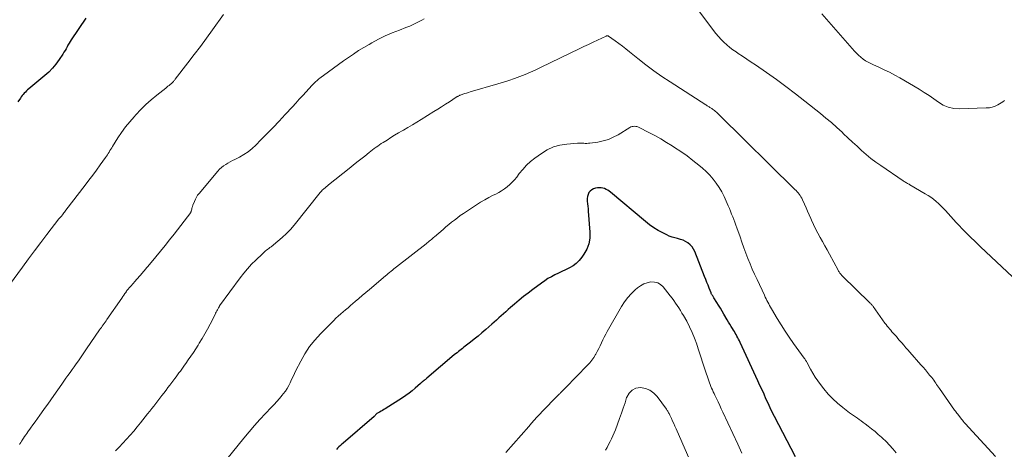
# Model space of a CAD drawing. Units: feet. Extents: x 1955000 to 1960033, y 520000 to 525000.
# Drawn here: x 1957015 to 1957217, y 520121 to 520209 of the extents above; entities that cross this region are included whole.
import ezdxf

# ---------------------------------------------------------------- set-up
doc = ezdxf.new("R2010")
doc.units = ezdxf.units.FT
doc.header["$LTSCALE"] = 100
doc.header["$MEASUREMENT"] = 0
doc.layers.add('CONTOUR INDEX', color=32, linetype='Continuous', lineweight=25)
doc.layers.add('CONTOUR INTERMEDIATE', color=40, linetype='Continuous', lineweight=15)

msp = doc.modelspace()

# ---------------------------------------------------------------- linework, layer by layer
at = {"layer": 'CONTOUR INDEX', "flags": 128}
for points, elevation in [([(1957028.57, 520209.71), (1957025.55, 520205.31), (1957025.32, 520204.95), (1957025.09, 520204.59), (1957024.88, 520204.22), (1957024.68, 520203.84), (1957024.48, 520203.47), (1957024.27, 520203.1), (1957024.04, 520202.74), (1957023.81, 520202.38), (1957023.05, 520201.23), (1957022.39, 520200.33), (1957021.69, 520199.48), (1957020.92, 520198.69), (1957020.1, 520197.94), (1957016.83, 520195.22), (1957016.59, 520195.01), (1957016.35, 520194.8), (1957016.13, 520194.57), (1957015.9, 520194.35), (1957015.69, 520194.11), (1957015.48, 520193.86), (1957015.29, 520193.61), (1957015.11, 520193.35), (1957014.61, 520192.57)], 1020), ([(1957174.25, 520119.72), (1957169.92, 520128.04), (1957169.47, 520128.93), (1957169.03, 520129.83), (1957168.6, 520130.74), (1957168.18, 520131.66), (1957167.78, 520132.58), (1957167.37, 520133.49), (1957166.95, 520134.41), (1957166.53, 520135.32), (1957162.89, 520143.21), (1957162.73, 520143.53), (1957162.57, 520143.86), (1957162.41, 520144.18), (1957162.23, 520144.5), (1957162.05, 520144.82), (1957161.87, 520145.13), (1957161.69, 520145.45), (1957161.5, 520145.76), (1957161.33, 520146.04), (1957161.05, 520146.49), (1957160.78, 520146.94), (1957160.51, 520147.4), (1957160.24, 520147.85), (1957159.55, 520149.02), (1957159.19, 520149.63), (1957158.82, 520150.23), (1957158.45, 520150.84), (1957158.07, 520151.44), (1957157.47, 520152.38), (1957157.39, 520152.51), (1957157.31, 520152.63), (1957157.24, 520152.76), (1957157.16, 520152.89), (1957157.09, 520153.02), (1957157.02, 520153.15), (1957156.96, 520153.28), (1957156.9, 520153.42), (1957156.53, 520154.34), (1957156.3, 520154.93), (1957156.06, 520155.53), (1957155.82, 520156.13), (1957155.59, 520156.72), (1957153.58, 520161.85), (1957153.32, 520162.37), (1957153.01, 520162.84), (1957152.62, 520163.26), (1957152.17, 520163.62), (1957151.67, 520163.92), (1957151.15, 520164.18), (1957150.6, 520164.36), (1957150.03, 520164.51), (1957149.45, 520164.64), (1957148.89, 520164.8), (1957148.34, 520165.02), (1957147.8, 520165.26), (1957146.98, 520165.69), (1957146.06, 520166.2), (1957145.16, 520166.75), (1957144.3, 520167.36), (1957143.47, 520168.01), (1957136.29, 520174.01), (1957135.99, 520174.24), (1957135.69, 520174.44), (1957135.36, 520174.61), (1957135.02, 520174.77), (1957134.67, 520174.87), (1957134.32, 520174.94), (1957133.96, 520174.94), (1957133.59, 520174.91), (1957133.16, 520174.83), (1957132.77, 520174.71), (1957132.41, 520174.53), (1957132.1, 520174.26), (1957131.84, 520173.95), (1957131.65, 520173.57), (1957131.51, 520173.18), (1957131.46, 520172.77), (1957131.47, 520172.35), (1957131.49, 520172.19), (1957131.54, 520171.67), (1957131.6, 520171.16), (1957131.65, 520170.65), (1957131.69, 520170.13), (1957132.03, 520165.82), (1957132, 520164.62), (1957131.81, 520163.46), (1957131.39, 520162.37), (1957130.81, 520161.31), (1957130.37, 520160.69), (1957129.83, 520160.03), (1957129.24, 520159.44), (1957128.57, 520158.95), (1957127.84, 520158.52), (1957127.74, 520158.47), (1957127.02, 520158.11), (1957126.29, 520157.76), (1957125.57, 520157.41), (1957124.84, 520157.06), (1957124.13, 520156.69), (1957123.43, 520156.3), (1957122.75, 520155.86), (1957122.09, 520155.4), (1957120.31, 520154.08), (1957119.35, 520153.35), (1957118.41, 520152.62), (1957117.49, 520151.86), (1957116.57, 520151.09), (1957115.73, 520150.36), (1957115.24, 520149.94), (1957114.77, 520149.52), (1957114.29, 520149.09), (1957113.82, 520148.67), (1957113.34, 520148.24), (1957112.87, 520147.81), (1957112.39, 520147.39), (1957111.91, 520146.97), (1957110.64, 520145.85), (1957109.86, 520145.19), (1957109.08, 520144.53), (1957108.29, 520143.89), (1957107.49, 520143.25), (1957106.44, 520142.44), (1957106.15, 520142.22), (1957105.87, 520142), (1957105.59, 520141.78), (1957105.31, 520141.56), (1957105.03, 520141.33), (1957104.75, 520141.1), (1957104.47, 520140.87), (1957104.2, 520140.64), (1957098.57, 520135.87), (1957098.43, 520135.75), (1957098.28, 520135.63), (1957098.13, 520135.51), (1957097.98, 520135.39), (1957097.82, 520135.27), (1957097.75, 520135.21), (1957097.68, 520135.15), (1957097.61, 520135.1), (1957097.54, 520135.04), (1957097.48, 520134.97), (1957097.41, 520134.91), (1957097.34, 520134.85), (1957097.27, 520134.79), (1957096.18, 520133.83), (1957095.56, 520133.3), (1957094.92, 520132.8), (1957094.26, 520132.32), (1957093.58, 520131.87), (1957090.03, 520129.61), (1957089.75, 520129.43), (1957089.46, 520129.26), (1957089.17, 520129.1), (1957088.87, 520128.94), (1957088.31, 520128.65), (1957088.29, 520128.64), (1957088.27, 520128.63), (1957088.26, 520128.62), (1957088.19, 520128.54), (1957088.17, 520128.52), (1957088.16, 520128.51), (1957088.15, 520128.49), (1957088.14, 520128.47), (1957088.03, 520128.33), (1957087.96, 520128.25), (1957087.88, 520128.17), (1957087.81, 520128.09), (1957087.73, 520128.02), (1957081.36, 520122.57), (1957081.08, 520122.32), (1957080.8, 520122.07), (1957080.52, 520121.81), (1957080.24, 520121.55), (1957079.98, 520121.28)], 1000)]:
    msp.add_lwpolyline(points, dxfattribs=dict(at, elevation=elevation))
at = {"layer": 'CONTOUR INTERMEDIATE', "flags": 128}
for points, elevation in [([(1957218.8, 520156.7), (1957212.25, 520162.8), (1957211.6, 520163.41), (1957210.96, 520164.03), (1957210.33, 520164.65), (1957209.7, 520165.27), (1957209.07, 520165.91), (1957208.46, 520166.55), (1957207.85, 520167.19), (1957207.25, 520167.85), (1957205.06, 520170.26), (1957204.59, 520170.75), (1957204.11, 520171.24), (1957203.61, 520171.7), (1957203.1, 520172.15), (1957202.57, 520172.58), (1957202.02, 520172.99), (1957201.45, 520173.37), (1957200.87, 520173.73), (1957197.74, 520175.55), (1957197.57, 520175.65), (1957197.4, 520175.74), (1957197.23, 520175.84), (1957197.06, 520175.94), (1957196.89, 520176.03), (1957196.72, 520176.14), (1957196.55, 520176.24), (1957196.38, 520176.35), (1957191.77, 520179.48), (1957190.74, 520180.21), (1957189.73, 520180.97), (1957188.76, 520181.77), (1957187.81, 520182.6), (1957186.88, 520183.46), (1957185.95, 520184.31), (1957185.02, 520185.17), (1957184.1, 520186.04), (1957183.8, 520186.32), (1957182.72, 520187.32), (1957181.62, 520188.3), (1957180.5, 520189.25), (1957179.36, 520190.18), (1957176.18, 520192.72), (1957174.25, 520194.23), (1957172.29, 520195.71), (1957170.31, 520197.15), (1957168.3, 520198.56), (1957166.02, 520200.13), (1957165.14, 520200.73), (1957164.26, 520201.33), (1957163.37, 520201.92), (1957162.48, 520202.51), (1957162.04, 520202.8), (1957161.38, 520203.26), (1957160.74, 520203.74), (1957160.12, 520204.26), (1957159.53, 520204.8), (1957158.96, 520205.37), (1957158.42, 520205.95), (1957157.9, 520206.57), (1957157.4, 520207.2), (1957149.04, 520218.39)], 1012), ([(1957056.83, 520210.46), (1957054.57, 520207.32), (1957053.33, 520205.62), (1957052.07, 520203.93), (1957050.8, 520202.25), (1957049.52, 520200.57), (1957046.9, 520197.19), (1957046.81, 520197.08), (1957046.72, 520196.96), (1957046.62, 520196.85), (1957046.52, 520196.74), (1957046.42, 520196.63), (1957046.32, 520196.53), (1957046.21, 520196.43), (1957046.1, 520196.33), (1957045.87, 520196.14), (1957045.64, 520195.95), (1957045.41, 520195.77), (1957045.17, 520195.58), (1957044.94, 520195.39), (1957043.11, 520193.92), (1957041.99, 520192.98), (1957040.89, 520192), (1957039.84, 520190.98), (1957038.83, 520189.92), (1957038.44, 520189.5), (1957037.55, 520188.47), (1957036.69, 520187.41), (1957035.89, 520186.3), (1957035.13, 520185.16), (1957034.02, 520183.41), (1957033.85, 520183.12), (1957033.67, 520182.84), (1957033.5, 520182.56), (1957033.32, 520182.27), (1957033.15, 520181.99), (1957032.97, 520181.71), (1957032.78, 520181.43), (1957032.59, 520181.16), (1957031.47, 520179.62), (1957030.71, 520178.58), (1957029.95, 520177.55), (1957029.18, 520176.52), (1957028.4, 520175.5), (1957024.46, 520170.33), (1957024.31, 520170.14), (1957024.17, 520169.95), (1957024.03, 520169.77), (1957023.89, 520169.58), (1957023.74, 520169.39), (1957023.67, 520169.3), (1957023.6, 520169.21), (1957023.52, 520169.12), (1957023.45, 520169.04), (1957023.38, 520168.97), (1957023.33, 520168.92), (1957023.29, 520168.87), (1957023.24, 520168.82), (1957023.19, 520168.77), (1957023.14, 520168.72), (1957023.1, 520168.66), (1957023.06, 520168.61), (1957023.01, 520168.56), (1957020.55, 520165.35), (1957019.29, 520163.69), (1957018.03, 520162.02), (1957016.78, 520160.34), (1957015.54, 520158.66), (1957012.84, 520155)], 1016), ([(1957098.01, 520209.63), (1957097.5, 520209.33), (1957096.71, 520208.89), (1957095.91, 520208.48), (1957095.09, 520208.12), (1957094.25, 520207.79), (1957092.91, 520207.3), (1957091.45, 520206.72), (1957090.02, 520206.1), (1957088.62, 520205.41), (1957087.24, 520204.67), (1957086.7, 520204.36), (1957085.62, 520203.73), (1957084.55, 520203.07), (1957083.5, 520202.38), (1957082.46, 520201.67), (1957081.44, 520200.95), (1957080.41, 520200.22), (1957079.4, 520199.48), (1957078.38, 520198.74), (1957076.62, 520197.44), (1957076.4, 520197.27), (1957076.18, 520197.09), (1957075.97, 520196.9), (1957075.76, 520196.71), (1957075.56, 520196.51), (1957075.36, 520196.31), (1957075.16, 520196.11), (1957074.97, 520195.91), (1957073.78, 520194.62), (1957073.08, 520193.86), (1957072.37, 520193.1), (1957071.66, 520192.33), (1957070.95, 520191.57), (1957069.44, 520189.94), (1957068.21, 520188.63), (1957066.98, 520187.33), (1957065.73, 520186.04), (1957064.48, 520184.75), (1957063.45, 520183.71), (1957062.68, 520183), (1957061.86, 520182.34), (1957060.99, 520181.76), (1957060.08, 520181.23), (1957059.15, 520180.76), (1957058.67, 520180.51), (1957058.2, 520180.25), (1957057.73, 520179.99), (1957057.26, 520179.72), (1957056.82, 520179.42), (1957056.4, 520179.1), (1957056.01, 520178.74), (1957055.64, 520178.35), (1957051.79, 520173.8), (1957051.5, 520173.42), (1957051.24, 520173.03), (1957051.03, 520172.6), (1957050.84, 520172.16), (1957050.54, 520171.34), (1957050.47, 520171.13), (1957050.4, 520170.93), (1957050.34, 520170.72), (1957050.29, 520170.52), (1957050.19, 520170.14), (1957050.19, 520170.12), (1957050.18, 520170.1), (1957050.17, 520170.08), (1957050.16, 520170.06), (1957050.12, 520169.98), (1957050.11, 520169.96), (1957050.1, 520169.94), (1957050.09, 520169.92), (1957050.07, 520169.9), (1957046.66, 520165.42), (1957045.75, 520164.24), (1957044.83, 520163.07), (1957043.88, 520161.91), (1957042.93, 520160.77), (1957041.28, 520158.82), (1957041.14, 520158.65), (1957041, 520158.49), (1957040.87, 520158.32), (1957040.73, 520158.16), (1957040.59, 520158), (1957040.45, 520157.83), (1957040.31, 520157.67), (1957040.17, 520157.51), (1957038.56, 520155.65), (1957038.34, 520155.4), (1957038.13, 520155.16), (1957037.91, 520154.91), (1957037.69, 520154.66), (1957037.47, 520154.42), (1957037.26, 520154.17), (1957037.06, 520153.91), (1957036.86, 520153.65), (1957036.8, 520153.56), (1957036.58, 520153.25), (1957036.36, 520152.94), (1957036.14, 520152.63), (1957035.92, 520152.32), (1957032.89, 520147.9), (1957032.7, 520147.63), (1957032.51, 520147.37), (1957032.32, 520147.1), (1957032.12, 520146.84), (1957031.93, 520146.58), (1957031.74, 520146.31), (1957031.55, 520146.05), (1957031.36, 520145.78), (1957028.69, 520141.9), (1957028.27, 520141.29), (1957027.85, 520140.68), (1957027.43, 520140.07), (1957027.01, 520139.46), (1957026.58, 520138.85), (1957026.16, 520138.24), (1957025.73, 520137.64), (1957025.31, 520137.05), (1957024.88, 520136.45), (1957024.45, 520135.85), (1957024.03, 520135.25), (1957023.6, 520134.65), (1957021.98, 520132.34), (1957021.35, 520131.44), (1957020.71, 520130.54), (1957020.07, 520129.64), (1957019.43, 520128.74), (1957019.13, 520128.31), (1957018.64, 520127.63), (1957018.15, 520126.96), (1957017.66, 520126.28), (1957017.17, 520125.6), (1957016.64, 520124.87), (1957016.42, 520124.56), (1957016.2, 520124.24), (1957015.98, 520123.92), (1957015.76, 520123.59), (1957015.48, 520123.16), (1957015.41, 520123.05), (1957015.34, 520122.94), (1957015.28, 520122.83), (1957015.21, 520122.72), (1957015.14, 520122.61), (1957015.08, 520122.5), (1957015.01, 520122.39), (1957014.94, 520122.28)], 1012), ([(1957217.15, 520192.86), (1957216.83, 520192.59), (1957216.5, 520192.36), (1957216.15, 520192.15), (1957215.77, 520191.94), (1957215.21, 520191.69), (1957214.63, 520191.49), (1957214.04, 520191.37), (1957213.42, 520191.31), (1957207.87, 520191.14), (1957206.72, 520191.22), (1957205.62, 520191.46), (1957204.59, 520191.91), (1957203.6, 520192.5), (1957202.65, 520193.2), (1957201.67, 520193.88), (1957200.67, 520194.52), (1957199.66, 520195.14), (1957195.67, 520197.47), (1957194.61, 520198.06), (1957193.54, 520198.63), (1957192.45, 520199.16), (1957191.34, 520199.67), (1957190.23, 520200.15), (1957189.68, 520200.41), (1957189.14, 520200.7), (1957188.63, 520201.01), (1957188.12, 520201.35), (1957187.64, 520201.72), (1957187.18, 520202.12), (1957186.75, 520202.54), (1957186.33, 520202.98), (1957179.65, 520210.6)], 1016), ([(1957215.29, 520119.8), (1957209.09, 520126.59), (1957208.89, 520126.81), (1957208.7, 520127.04), (1957208.52, 520127.27), (1957208.34, 520127.5), (1957208.01, 520127.95), (1957207.93, 520128.05), (1957207.56, 520128.48), (1957207.39, 520128.68), (1957207.23, 520128.89), (1957207.07, 520129.1), (1957206.91, 520129.32), (1957203.81, 520133.74), (1957203.61, 520134.03), (1957203.41, 520134.31), (1957203.22, 520134.59), (1957203.03, 520134.88), (1957202.84, 520135.16), (1957202.64, 520135.44), (1957202.43, 520135.72), (1957202.22, 520135.99), (1957201.78, 520136.53), (1957201.34, 520137.07), (1957200.9, 520137.6), (1957200.45, 520138.12), (1957199.99, 520138.64), (1957197.72, 520141.2), (1957197.3, 520141.67), (1957196.89, 520142.14), (1957196.48, 520142.62), (1957196.07, 520143.1), (1957195.85, 520143.36), (1957195.56, 520143.71), (1957195.26, 520144.05), (1957194.96, 520144.4), (1957194.66, 520144.74), (1957194.56, 520144.85), (1957194.3, 520145.14), (1957194.05, 520145.42), (1957193.8, 520145.71), (1957193.55, 520146), (1957193.31, 520146.29), (1957193.07, 520146.58), (1957192.83, 520146.89), (1957192.61, 520147.19), (1957190.16, 520150.59), (1957190.09, 520150.69), (1957190.01, 520150.79), (1957189.93, 520150.9), (1957189.85, 520151), (1957189.77, 520151.09), (1957189.68, 520151.19), (1957189.59, 520151.28), (1957189.5, 520151.37), (1957183.85, 520156.87), (1957183.72, 520157), (1957183.6, 520157.13), (1957183.49, 520157.27), (1957183.38, 520157.41), (1957183.28, 520157.56), (1957183.18, 520157.71), (1957183.09, 520157.86), (1957183, 520158.02), (1957181.2, 520161.32), (1957180.73, 520162.19), (1957180.25, 520163.05), (1957179.77, 520163.91), (1957179.28, 520164.76), (1957178.81, 520165.63), (1957178.35, 520166.5), (1957177.93, 520167.39), (1957177.52, 520168.28), (1957177.38, 520168.61), (1957177.06, 520169.36), (1957176.73, 520170.11), (1957176.4, 520170.86), (1957176.07, 520171.61), (1957175.68, 520172.5), (1957175.53, 520172.79), (1957175.37, 520173.08), (1957175.2, 520173.36), (1957175, 520173.63), (1957174.8, 520173.89), (1957174.58, 520174.14), (1957174.36, 520174.38), (1957174.13, 520174.62), (1957158.59, 520189.91), (1957158.4, 520190.09), (1957158.21, 520190.26), (1957158.01, 520190.44), (1957157.82, 520190.61), (1957157.76, 520190.66), (1957157.59, 520190.8), (1957157.41, 520190.93), (1957157.23, 520191.07), (1957157.05, 520191.19), (1957156.96, 520191.25), (1957156.82, 520191.35), (1957156.68, 520191.44), (1957156.54, 520191.52), (1957156.39, 520191.61), (1957156.25, 520191.7), (1957156.11, 520191.78), (1957155.96, 520191.87), (1957155.82, 520191.96), (1957148.52, 520196.66), (1957146.82, 520197.79), (1957145.14, 520198.95), (1957143.51, 520200.18), (1957141.9, 520201.43), (1957140.13, 520202.86), (1957139.42, 520203.42), (1957138.71, 520203.98), (1957137.98, 520204.52), (1957137.25, 520205.06), (1957135.88, 520206.03), (1957135.83, 520206.07), (1957135.77, 520206.09), (1957135.71, 520206.11), (1957135.65, 520206.12), (1957135.58, 520206.12), (1957135.52, 520206.11), (1957135.46, 520206.09), (1957135.4, 520206.07), (1957133.62, 520205.24), (1957132.68, 520204.8), (1957131.73, 520204.35), (1957130.79, 520203.9), (1957129.85, 520203.45), (1957122, 520199.66), (1957120.92, 520199.16), (1957119.84, 520198.67), (1957118.75, 520198.21), (1957117.65, 520197.77), (1957116.54, 520197.36), (1957115.42, 520196.96), (1957114.29, 520196.6), (1957113.16, 520196.25), (1957107.46, 520194.6), (1957107.09, 520194.49), (1957106.71, 520194.38), (1957106.34, 520194.26), (1957105.97, 520194.13), (1957105.47, 520193.96), (1957105.35, 520193.92), (1957105.23, 520193.87), (1957105.12, 520193.82), (1957105, 520193.76), (1957104.89, 520193.7), (1957104.78, 520193.64), (1957104.68, 520193.57), (1957104.57, 520193.5), (1957103.19, 520192.6), (1957102.4, 520192.08), (1957101.6, 520191.57), (1957100.8, 520191.07), (1957099.99, 520190.57), (1957097.4, 520188.98), (1957096.49, 520188.43), (1957095.59, 520187.88), (1957094.67, 520187.34), (1957093.76, 520186.79), (1957093.51, 520186.65), (1957092.73, 520186.18), (1957091.94, 520185.71), (1957091.16, 520185.23), (1957090.38, 520184.74), (1957089.56, 520184.23), (1957089.2, 520184), (1957088.83, 520183.76), (1957088.47, 520183.51), (1957088.12, 520183.25), (1957087.77, 520182.99), (1957087.42, 520182.73), (1957087.07, 520182.46), (1957086.73, 520182.19), (1957085.81, 520181.46), (1957085.01, 520180.83), (1957084.21, 520180.19), (1957083.41, 520179.55), (1957082.61, 520178.91), (1957078.39, 520175.54), (1957078.14, 520175.34), (1957077.9, 520175.14), (1957077.67, 520174.94), (1957077.43, 520174.74), (1957077.09, 520174.44), (1957077.02, 520174.38), (1957076.97, 520174.32), (1957076.91, 520174.26), (1957076.86, 520174.2), (1957076.8, 520174.13), (1957076.75, 520174.07), (1957076.7, 520174), (1957076.64, 520173.94), (1957071.31, 520167.29), (1957070.54, 520166.39), (1957069.73, 520165.54), (1957068.87, 520164.73), (1957067.97, 520163.97), (1957066.57, 520162.85), (1957066.34, 520162.67), (1957066.12, 520162.5), (1957065.89, 520162.33), (1957065.66, 520162.16), (1957065.44, 520161.98), (1957065.22, 520161.8), (1957065.01, 520161.62), (1957064.8, 520161.42), (1957063.45, 520160.11), (1957062.59, 520159.24), (1957061.76, 520158.34), (1957060.99, 520157.4), (1957060.24, 520156.44), (1957056.02, 520150.69), (1957055.99, 520150.65), (1957055.96, 520150.61), (1957055.93, 520150.56), (1957055.9, 520150.52), (1957055.88, 520150.47), (1957055.85, 520150.43), (1957055.82, 520150.38), (1957055.8, 520150.33), (1957055.59, 520149.93), (1957055.45, 520149.69), (1957055.32, 520149.44), (1957055.2, 520149.19), (1957055.07, 520148.94), (1957054.06, 520146.97), (1957053.53, 520145.97), (1957052.99, 520144.98), (1957052.42, 520144), (1957051.84, 520143.03), (1957051.61, 520142.67), (1957051.12, 520141.89), (1957050.62, 520141.13), (1957050.11, 520140.37), (1957049.58, 520139.62), (1957049.08, 520138.91), (1957048.8, 520138.52), (1957048.52, 520138.13), (1957048.24, 520137.74), (1957047.96, 520137.35), (1957047.67, 520136.96), (1957047.39, 520136.57), (1957047.1, 520136.18), (1957046.82, 520135.8), (1957046.6, 520135.51), (1957046.21, 520134.99), (1957045.81, 520134.46), (1957045.41, 520133.94), (1957045.01, 520133.41), (1957044.56, 520132.83), (1957044.15, 520132.3), (1957043.74, 520131.76), (1957043.32, 520131.23), (1957042.91, 520130.69), (1957042.49, 520130.16), (1957042.07, 520129.63), (1957041.66, 520129.1), (1957041.24, 520128.57), (1957039.78, 520126.74), (1957039.09, 520125.88), (1957038.38, 520125.03), (1957037.65, 520124.19), (1957036.92, 520123.37), (1957036.16, 520122.56), (1957035.4, 520121.75), (1957034.63, 520120.96)], 1008), ([(1957194.88, 520120.59), (1957194.22, 520121.37), (1957193.54, 520122.13), (1957192.83, 520122.87), (1957192.09, 520123.58), (1957191.9, 520123.75), (1957191.24, 520124.35), (1957190.57, 520124.94), (1957189.87, 520125.5), (1957189.17, 520126.04), (1957188.52, 520126.53), (1957188.13, 520126.82), (1957187.73, 520127.11), (1957187.34, 520127.39), (1957186.94, 520127.67), (1957186.54, 520127.94), (1957186.14, 520128.22), (1957185.75, 520128.51), (1957185.36, 520128.8), (1957183.95, 520129.87), (1957182.9, 520130.73), (1957181.9, 520131.64), (1957180.97, 520132.63), (1957180.08, 520133.67), (1957179.37, 520134.58), (1957178.81, 520135.34), (1957178.28, 520136.11), (1957177.78, 520136.91), (1957177.32, 520137.73), (1957176.55, 520139.18), (1957176.49, 520139.29), (1957176.43, 520139.39), (1957176.36, 520139.5), (1957176.3, 520139.61), (1957176.23, 520139.71), (1957176.16, 520139.82), (1957176.09, 520139.92), (1957176.02, 520140.02), (1957173.85, 520143.02), (1957172.97, 520144.27), (1957172.11, 520145.54), (1957171.29, 520146.84), (1957170.49, 520148.14), (1957169.33, 520150.1), (1957169.14, 520150.44), (1957168.94, 520150.78), (1957168.76, 520151.13), (1957168.57, 520151.47), (1957168.39, 520151.82), (1957168.22, 520152.17), (1957168.04, 520152.53), (1957167.87, 520152.88), (1957166.34, 520156.12), (1957165.85, 520157.19), (1957165.38, 520158.26), (1957164.92, 520159.35), (1957164.49, 520160.44), (1957164.07, 520161.54), (1957163.65, 520162.64), (1957163.25, 520163.75), (1957162.86, 520164.86), (1957162.2, 520166.73), (1957162, 520167.3), (1957161.79, 520167.87), (1957161.58, 520168.43), (1957161.36, 520169), (1957161.13, 520169.56), (1957160.9, 520170.12), (1957160.67, 520170.68), (1957160.43, 520171.24), (1957160.02, 520172.2), (1957159.58, 520173.16), (1957159.09, 520174.09), (1957158.56, 520174.99), (1957157.98, 520175.87), (1957157.34, 520176.71), (1957156.67, 520177.51), (1957155.93, 520178.25), (1957155.15, 520178.95), (1957154.4, 520179.58), (1957153.19, 520180.54), (1957151.97, 520181.47), (1957150.71, 520182.36), (1957149.43, 520183.22), (1957148.94, 520183.53), (1957147.77, 520184.26), (1957146.58, 520184.96), (1957145.37, 520185.64), (1957144.15, 520186.29), (1957142.13, 520187.33), (1957141.9, 520187.42), (1957141.67, 520187.5), (1957141.43, 520187.54), (1957141.18, 520187.56), (1957140.93, 520187.54), (1957140.69, 520187.49), (1957140.47, 520187.41), (1957140.25, 520187.3), (1957137.83, 520185.83), (1957136.84, 520185.31), (1957135.82, 520184.87), (1957134.75, 520184.56), (1957133.65, 520184.33), (1957132.04, 520184.1), (1957131.72, 520184.07), (1957131.41, 520184.05), (1957131.09, 520184.05), (1957130.77, 520184.07), (1957130.46, 520184.09), (1957130.14, 520184.11), (1957129.82, 520184.1), (1957129.51, 520184.08), (1957127.27, 520183.91), (1957125.88, 520183.69), (1957124.55, 520183.32), (1957123.29, 520182.73), (1957122.08, 520182), (1957120.72, 520181.01), (1957119.84, 520180.3), (1957119, 520179.55), (1957118.24, 520178.72), (1957117.52, 520177.85), (1957117, 520177.15), (1957116.56, 520176.6), (1957116.09, 520176.09), (1957115.59, 520175.61), (1957115.05, 520175.15), (1957114.49, 520174.74), (1957113.91, 520174.34), (1957113.31, 520173.99), (1957112.69, 520173.66), (1957112.17, 520173.41), (1957111.29, 520172.95), (1957110.43, 520172.48), (1957109.58, 520171.97), (1957108.74, 520171.44), (1957106.67, 520170.08), (1957106.05, 520169.66), (1957105.43, 520169.23), (1957104.82, 520168.78), (1957104.22, 520168.33), (1957103.63, 520167.86), (1957103.04, 520167.38), (1957102.46, 520166.9), (1957101.89, 520166.41), (1957100.15, 520164.9), (1957099.93, 520164.72), (1957099.72, 520164.53), (1957099.5, 520164.35), (1957099.28, 520164.16), (1957099.06, 520163.98), (1957098.84, 520163.8), (1957098.62, 520163.62), (1957098.39, 520163.45), (1957092.34, 520158.73), (1957092.06, 520158.5), (1957091.77, 520158.28), (1957091.48, 520158.05), (1957091.2, 520157.81), (1957090.91, 520157.58), (1957090.63, 520157.35), (1957090.35, 520157.11), (1957090.06, 520156.88), (1957086.76, 520154.09), (1957086.03, 520153.47), (1957085.3, 520152.84), (1957084.57, 520152.22), (1957083.84, 520151.59), (1957083.38, 520151.19), (1957082.88, 520150.76), (1957082.38, 520150.34), (1957081.88, 520149.91), (1957081.37, 520149.49), (1957080.87, 520149.07), (1957080.38, 520148.63), (1957079.9, 520148.19), (1957079.43, 520147.73), (1957076.74, 520145.01), (1957075.56, 520143.71), (1957074.48, 520142.35), (1957073.53, 520140.89), (1957072.66, 520139.37), (1957071.69, 520137.45), (1957071.38, 520136.83), (1957071.09, 520136.21), (1957070.8, 520135.59), (1957070.52, 520134.96), (1957070.22, 520134.35), (1957069.89, 520133.75), (1957069.51, 520133.19), (1957069.09, 520132.64), (1957068.88, 520132.39), (1957068.33, 520131.74), (1957067.76, 520131.1), (1957067.19, 520130.47), (1957066.6, 520129.84), (1957065.45, 520128.63), (1957064.3, 520127.4), (1957063.17, 520126.14), (1957062.07, 520124.86), (1957060.99, 520123.56), (1957057.52, 520119.26)], 1004), ([(1957163.25, 520120.51), (1957162.38, 520122.34), (1957159.34, 520128.91), (1957159.01, 520129.61), (1957158.68, 520130.31), (1957158.35, 520131.01), (1957158.01, 520131.71), (1957157.69, 520132.4), (1957157.52, 520132.75), (1957157.35, 520133.11), (1957157.18, 520133.47), (1957157.01, 520133.84), (1957156.85, 520134.2), (1957156.7, 520134.57), (1957156.56, 520134.94), (1957156.43, 520135.31), (1957155.62, 520137.72), (1957155.21, 520138.98), (1957154.79, 520140.25), (1957154.39, 520141.52), (1957153.98, 520142.78), (1957153.96, 520142.87), (1957153.53, 520144.08), (1957153.06, 520145.27), (1957152.51, 520146.42), (1957151.91, 520147.55), (1957151.24, 520148.71), (1957150.93, 520149.24), (1957150.61, 520149.76), (1957150.29, 520150.28), (1957149.96, 520150.8), (1957149.62, 520151.3), (1957149.27, 520151.8), (1957148.91, 520152.29), (1957148.53, 520152.78), (1957147.08, 520154.59), (1957146.54, 520155.08), (1957145.95, 520155.44), (1957145.27, 520155.6), (1957144.55, 520155.62), (1957143.8, 520155.46), (1957143.08, 520155.22), (1957142.43, 520154.85), (1957141.81, 520154.4), (1957141.32, 520153.98), (1957140.52, 520153.21), (1957139.79, 520152.4), (1957139.14, 520151.52), (1957138.54, 520150.59), (1957135.61, 520145.46), (1957135.3, 520144.89), (1957134.99, 520144.31), (1957134.7, 520143.72), (1957134.42, 520143.13), (1957134.15, 520142.54), (1957133.86, 520141.95), (1957133.55, 520141.37), (1957133.24, 520140.79), (1957133.21, 520140.73), (1957132.85, 520140.15), (1957132.46, 520139.58), (1957132.03, 520139.05), (1957131.57, 520138.54), (1957127.02, 520133.88), (1957126.89, 520133.75), (1957126.76, 520133.62), (1957126.63, 520133.49), (1957126.5, 520133.36), (1957126.4, 520133.28), (1957126.32, 520133.19), (1957126.23, 520133.11), (1957126.15, 520133.02), (1957126.07, 520132.94), (1957125.98, 520132.85), (1957125.9, 520132.76), (1957125.81, 520132.68), (1957125.73, 520132.59), (1957124.1, 520130.97), (1957123.5, 520130.37), (1957122.91, 520129.76), (1957122.32, 520129.14), (1957121.75, 520128.52), (1957121.17, 520127.89), (1957120.6, 520127.26), (1957120.03, 520126.62), (1957119.47, 520125.99), (1957114.75, 520120.64)], 996), ([(1957155.57, 520112.13), (1957149.72, 520125.52), (1957149.49, 520126.04), (1957149.26, 520126.56), (1957149.02, 520127.08), (1957148.77, 520127.6), (1957148.43, 520128.31), (1957148.36, 520128.47), (1957148.28, 520128.63), (1957148.19, 520128.78), (1957148.11, 520128.94), (1957148.02, 520129.09), (1957147.93, 520129.24), (1957147.83, 520129.39), (1957147.73, 520129.53), (1957145.87, 520132.1), (1957145.15, 520132.84), (1957144.36, 520133.42), (1957143.43, 520133.76), (1957142.42, 520133.95), (1957141.48, 520133.8), (1957140.68, 520133.45), (1957140.08, 520132.81), (1957139.61, 520131.98), (1957139.58, 520131.89), (1957139.24, 520130.82), (1957138.88, 520129.74), (1957138.51, 520128.67), (1957138.13, 520127.61), (1957137.27, 520125.27), (1957137.03, 520124.66), (1957136.77, 520124.05), (1957136.48, 520123.45), (1957136.18, 520122.86), (1957135.87, 520122.28), (1957135.56, 520121.69), (1957135.27, 520121.1)], 992)]:
    msp.add_lwpolyline(points, dxfattribs=dict(at, elevation=elevation))

doc.saveas('drawing.dxf')
